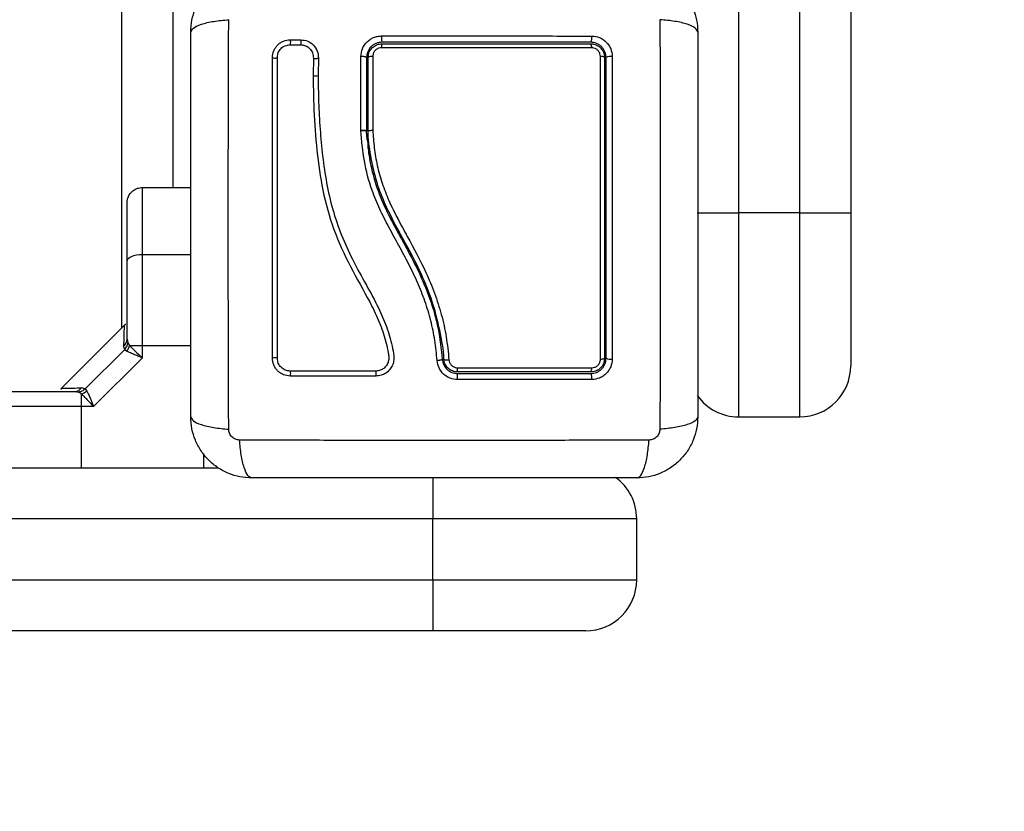
# Model space of a CAD drawing. Units: millimetres. Extents: x -1.2 to 13.3, y 4 to 18.6.
# Drawn here: x 8.7 to 8.9, y 8 to 8.2 of the extents above; entities that cross this region are included whole.
import ezdxf

# ---------------------------------------------------------------- set-up
doc = ezdxf.new("R2010")
doc.units = ezdxf.units.MM
doc.header["$PDSIZE"] = -1
doc.layers.add('DIASTASEIS', color=253, linetype='Continuous', lineweight=5)
doc.styles.get("Standard").update_dxf_attribs({"font": 'ARIALN.TTF'})
doc.dimstyles.new('STANDARD_ACAD', dxfattribs={"dimtxt": 0.18, "dimasz": 0.18, "dimexe": 0.18, "dimexo": 0.0625, "dimgap": 0.09, "dimtad": 0, "dimtih": 1, "dimtoh": 1, "dimdec": 4, "dimzin": 0, "dimdsep": 46, "dimtxsty": 'Standard', "dimcen": 0.09, "dimadec": 0, "dimazin": 0, "dimtfac": 1, "dimtdec": 4, "dimtofl": 0, "dimtmove": 0, "dimatfit": 3, "dimfxl": 1, "dimtolj": 1, "dimtzin": 0, "dimarcsym": 0})

# ---------------------------------------------------------------- blocks, each defined once
blk = doc.blocks.new('_Oblique')
at = {"color": 0, "linetype": 'ByBlock', "lineweight": -2}
blk.add_line((-0.5, -0.5), (0.5, 0.5), dxfattribs=at)
blk = doc.blocks.new('*D39')
at = {"layer": 'Defpoints', "color": 0}
for p in [(8.939446844946204, 8.817119342990836), (4.803934999595937, 8.177440987684449), (8.939446844946202, 5.44427263676981)]:
    blk.add_point(p, dxfattribs=at)
at = {"layer": 'DIASTASEIS', "color": 0, "lineweight": -2}
for p, q in [((8.939446844946204, 8.754619342990836), (8.939446844946202, 5.26427263676981)), ((4.803934999595937, 8.114940987684449), (4.803934999595936, 5.264272636769813)), ((4.803934999595936, 5.444272636769813), (6.587263909992761, 5.444272636769812)), ((8.939446844946202, 5.44427263676981), (7.156117934549378, 5.444272636769811))]:
    blk.add_line(p, q, dxfattribs=at)
at = {"layer": 'DIASTASEIS', "color": 0, "linetype": 'ByBlock', "lineweight": -2, "xscale": 0.18, "yscale": 0.18, "zscale": 0.18}
for p, rotation in [((4.803934999595936, 5.444272636769813), 180), ((8.939446844946202, 5.44427263676981), 359.9999999999999)]:
    blk.add_blockref('_Oblique', p, dxfattribs=dict(at, rotation=rotation))
at = {"layer": 'DIASTASEIS', "color": 0, "insert": (6.871690922271069, 5.444272636769812), "char_height": 0.18, "attachment_point": 5}
blk.add_mtext('\\A1;\\A1;4.10', dxfattribs=at)
blk = doc.blocks.new('*D41')
at = {"layer": 'Defpoints', "color": 0}
for p in [(10.40543864146623, 8.811535534992558), (2.805428391062222, 8.471440996759258), (2.805428391062222, 4.210726558505813)]:
    blk.add_point(p, dxfattribs=at)
at = {"layer": 'DIASTASEIS', "color": 0, "lineweight": -2}
for p, q in [((10.40543864146623, 8.749035534992558), (10.40543864146623, 4.030726558505814)), ((2.805428391062222, 8.408940996759258), (2.805428391062222, 4.030726558505814)), ((2.805428391062222, 4.210726558505813), (6.324567213399289, 4.210726558505813)), ((10.40543864146623, 4.210726558505813), (6.886299819129165, 4.210726558505813))]:
    blk.add_line(p, q, dxfattribs=at)
at = {"layer": 'DIASTASEIS', "color": 0, "linetype": 'ByBlock', "lineweight": -2, "xscale": 0.18, "yscale": 0.18, "zscale": 0.18, "rotation": 180}
blk.add_blockref('_Oblique', (2.805428391062222, 4.210726558505813), dxfattribs=at)
at = {"layer": 'DIASTASEIS', "color": 0, "linetype": 'ByBlock', "lineweight": -2, "xscale": 0.18, "yscale": 0.18, "zscale": 0.18}
blk.add_blockref('_Oblique', (10.40543864146623, 4.210726558505813), dxfattribs=at)
at = {"layer": 'DIASTASEIS', "color": 0, "insert": (6.605433516264227, 4.210726558505813), "char_height": 0.18, "attachment_point": 5}
blk.add_mtext('\\A1;\\A1;7.60', dxfattribs=at)
blk = doc.blocks.new('KATOPSH_S220')
at = {"color": 7, "linetype": 'Continuous', "lineweight": 25}
for p, q in [((41.38539698175748, 9.232334274397076), (41.47763956911524, 9.232334274397076)), ((41.47763956911524, 9.222334283933819), (41.47763956911524, 9.232334274397076)), ((41.47763956911524, 9.232334274397076), (41.50763957030733, 9.232334274397076)), ((41.47763956911524, 9.222334283933819), (40.28763958640059, 9.222334283933819)), ((41.47763956911524, 9.222334283933819), (41.47763956911524, 9.210334200010479)), ((41.51763956822117, 9.210334200010479), (41.51763956822117, 9.222334283933819)), ((40.28763958640059, 9.210334200010479), (41.47763956911524, 9.210334200010479)), ((41.54963957346638, 9.190334219083965), (41.53763957895001, 9.190334219083965)), ((41.5596395788308, 9.180334228620708), (41.5596395788308, 9.150334257230938)), ((41.54963957346638, 9.150334257230938), (41.53763957895001, 9.150334257230938)), ((41.54963957346638, 9.150334257230938), (41.5596395788308, 9.150334257230938)), ((41.5596395788308, 9.150334257230938), (41.5596395788308, 9.040475029096783)), ((41.46154170497914, 9.137634176359356), (41.44713957575743, 9.137634176359356)), ((41.46154208123346, 9.137634176359356), (41.46154170497914, 9.137634176359356)), ((41.4614319560643, 9.136229890928448), (41.4469323057275, 9.136231321439922)), ((41.44713957575743, 9.137334245786846), (41.46154978699644, 9.137334245786846)), ((41.46145765311678, 9.136229890928448), (41.4614319560643, 9.136229890928448)), ((41.46148355133494, 9.136231083021343), (41.46145765311678, 9.136229890928448)), ((41.46154941260477, 9.137334245786846), (41.46154978699644, 9.137334245786846)), ((41.44726603027095, 9.127869743452251), (41.44711552388628, 9.127863067732036)), ((41.44722353681584, 9.127881902799786), (41.45061910166999, 9.127828020200909)), ((41.4455602761883, 9.126304048643291), (41.44577150946145, 9.126481670484722)), ((41.44722818085586, 9.126894849882305), (41.4506456294622, 9.126840728864849)), ((41.44365212405694, 9.12235559855479), (41.44365218273026, 9.12440957461375)), ((41.4446273536015, 9.12231316004771), (41.44462729632517, 9.12436975871104)), ((41.52763957358559, 8.637216705427349), (41.52763957358559, 9.108208316908062)), ((41.52488794006069, 9.105334180936993), (41.52763957358559, 9.105334180936993)), ((41.47263957574626, 9.093334335432232), (41.47263957574626, 9.102834123716534)), ((40.29263958163222, 9.099334138975323), (41.47263957574626, 9.099334138975323)), ((41.50362515650352, 9.093334335432232), (41.48578493870457, 9.093334335432232)), ((41.50606611944397, 9.093334335432232), (41.50362515650352, 9.093334335432232)), ((41.50362515650352, 9.090834516630352), (41.50362515650352, 9.093334335432232)), ((41.51563957906922, 9.083760875806988), (41.50606611944397, 9.093334335432232)), ((41.49964991412719, 9.08982386027354), (41.51212923802098, 9.077344555006206)), ((41.50241202689369, 9.090334314451397), (41.50314405388792, 9.090481657133282)), ((41.50314405388792, 9.090481657133282), (41.50362515650352, 9.090834516630352)), ((41.50441719792445, 9.089860815153301), (41.50372068039735, 9.089642900572002)), ((41.50441719792445, 9.089860815153301), (41.50472632251342, 9.090269464597881)), ((41.51216607369145, 9.082111972913921), (41.50441719792445, 9.089860815153301)), ((41.51563957906922, 9.083760875806988), (41.51563957906922, 9.081319707975567)), ((41.51216607369145, 9.082111972913921), (41.51194822616537, 9.081415313825786)), ((41.51216607369145, 9.082111972913921), (41.51257470823487, 9.082420963392437)), ((41.51263957298954, 9.080106634245098), (41.51278710938652, 9.080838817701519)), ((41.51313995398243, 9.081319707975567), (41.51278710938652, 9.080838817701519)), ((41.51313995398243, 9.081319707975567), (41.51563957906922, 9.081319707975567)), ((41.51563957906922, 9.081319707975567), (41.52763957358559, 9.081319707975567)), ((41.51205378599127, 9.077420133695782), (41.51227746732195, 9.077380317793072))]:
    blk.add_line(p, q, dxfattribs=at)
at = {"color": 8, "linetype": 'Continuous', "lineweight": 25}
for p, q in [((41.51763956822117, 9.222334283933819), (41.47763956911524, 9.222334283933819)), ((41.47763956911524, 9.210334200010479), (41.51763956822117, 9.210334200010479)), ((41.47763956911524, 9.202202695951641), (41.47763956911524, 9.210334200010479)), ((41.53763957895001, 9.190334219083965), (41.53763957895001, 9.150334257230938)), ((41.54963957346638, 9.150334257230938), (41.54963957346638, 9.190334219083965)), ((41.52950796313246, 9.150334257230938), (41.53763957895001, 9.150334257230938)), ((41.53763957895001, 9.150334257230938), (41.53763957895001, 8.642769235716045)), ((41.54963957346638, 8.651449817762554), (41.54963957346638, 9.150334257230938)), ((41.48578493870457, 9.093334335432232), (41.48578493870457, 9.102834123716534)), ((41.50362515650352, 9.093334335432232), (41.50362515650352, 9.102834123716534)), ((41.50013957745989, 9.089334148512066), (40.26513954825361, 9.089334148512066))]:
    blk.add_line(p, q, dxfattribs=at)
at = {"color": 7, "linetype": 'Continuous', "lineweight": 25, "flags": 128}
for points in [[(41.44716103715484, 9.118845123396099), (41.4471981424432, 9.11892189417857), (41.44722634801303, 9.119061369047344), (41.44724136791785, 9.119242328748882), (41.4472409199517, 9.119437116728008), (41.44722507210111, 9.119616407499493), (41.4471962323006, 9.119752782926739), (41.44715878335421, 9.119825500593365), (41.44711841564288, 9.119823593244732)], [(41.48705924130638, 9.090334314451397), (41.48681063778361, 9.09039177332896), (41.48657158590515, 9.090562481031597), (41.48635127596219, 9.090839761839092), (41.48615817553957, 9.091212886915386), (41.48599969796498, 9.091667551145733), (41.48588194153865, 9.092186111555279), (41.4858094250377, 9.092749017820537), (41.48578493870457, 9.093334335432232)]]:
    blk.add_lwpolyline(points, dxfattribs=at)
at = {"color": 7, "linetype": 'Continuous', "lineweight": 25}
for centre, radius, start, end in [((41.50763956982712, 9.222334238268772), 0.01000000000000045, 0, 90), ((41.50763956982712, 9.2103342382686), 0.01, 305.5940198555236, 0), ((41.53763957586136, 9.180334291806943), 0.01000000000000166, 90, 144.2000302184294), ((41.54963957586017, 9.180334291806943), 0.01, 0, 90), ((41.44860319968586, 9.185201417561288), 0.001701264527464564, 168.582616495134, 210.6479948272919), ((41.44799989783144, 9.183386172613595), 0.001077104405474321, 143.0095692179829, 188.6413630474469), ((41.50429561295834, 9.185200212528102), 0.002037206982607381, 334.8424251244417, 9.597287184893931), ((41.50506095921457, 9.183392717095543), 0.001254978660842274, 352.3553661255693, 30.74296356188868), ((41.44326194958569, 9.179617105732845), 0.001928338651815739, 62.9273187468641, 100.4911400137409), ((41.44506763984111, 9.180393804180298), 0.001130807785881013, 82.02856022931488, 123.7390864326607), ((41.50818630004517, 9.180326047618323), 0.001201270952329328, 57.05590789420204, 98.17361014176291), ((41.50999804393734, 9.179687058796375), 0.001857391025321561, 79.72089108834034, 117.5286203030577), ((41.50819783502823, 9.143814053412811), 0.01138392568639828, 86.76837881090795, 90.90286631062158), ((41.50999728390536, 9.136517511293945), 0.01868206466042984, 88.97143849560035, 92.63142617821904), ((41.50487144661031, 9.1531292867014), 0.001609151011611959, 336.5098236141204, 12.97858252382128), ((41.44326376903712, 9.144440052679087), 0.004198156204298516, 265.1353334546479, 282.0413180073168), ((41.44505496165596, 9.142560117889829), 0.002309353365532537, 254.5453605032189, 274.1366432910258), ((41.44815227693118, 9.138344210980208), 0.001236815603375736, 170.6153106557962, 215.0354285551836), ((41.50917390243205, 9.137069125124967), 0.002176848768306546, 77.8843926128105, 103.978141546452), ((41.50917233785742, 9.121405134056644), 0.001051929969609746, 64.14717660693292, 119.9080827369369), ((41.50718738635635, 9.119297323805071), 0.001157187180651101, 152.9490058565634, 202.9899384928286), ((41.50237981181283, 9.088689175438034), 0.001645454400685925, 35.42325814572532, 88.87817856015963), ((41.50307114093096, 9.088399363355151), 0.002497379572321249, 48.48873217632452, 77.18294522416856), ((41.51099479859852, 9.080074687378996), 0.001645084614666061, 1.112730401533992, 54.58029934984077), ((41.5107049491636, 9.080765574044321), 0.00249726107331755, 12.8204583458067, 41.52004054013301)]:
    blk.add_arc(centre, radius, start, end, dxfattribs=at)
at = {"color": 8, "linetype": 'Continuous', "lineweight": 25}
for centre, radius, start, end in [((41.44605652848634, 9.127428594917077), 0.001287498749519177, 335.5084112130105, 20.03779726386407), ((41.44931648921204, 9.127345545652801), 0.001421778390731537, 339.2028717134907, 19.35768076501088), ((41.44413241901213, 9.12310509654661), 0.001390068313665822, 68.78874431683289, 110.2109010874404), ((41.44414170856192, 9.121046441621033), 0.001397707002774829, 69.86159776181194, 110.5042537937964)]:
    blk.add_arc(centre, radius, start, end, dxfattribs=at)
at = {"color": 7, "linetype": 'Continuous', "lineweight": 25}
for points, knots in [([(41.43013957623054, 9.190334219083965), (41.43018516603854, 9.19112872821482), (41.4302745029164, 9.19268563247509), (41.4309854145032, 9.194949100793096), (41.43208632554536, 9.197032056245902), (41.43359965053617, 9.198873911754603), (41.43544163189665, 9.200387375076147), (41.4375244150034, 9.201488160550511), (41.43978795172382, 9.202199441096113), (41.44134486716223, 9.202288727724621), (41.44213957586919, 9.202334303007305)], [0, 0, 0, 0, 0.1265023907092662, 0.2478915639404419, 0.3747683570805531, 0.5000009138421452, 0.6252029895601542, 0.7521093128412212, 0.8734671889419207, 1, 1, 1, 1]), ([(41.44213957586919, 9.202334303007305), (41.44187211377005, 9.202235456953971), (41.44132214078502, 9.202032203260373), (41.4405800375863, 9.200393529132484), (41.4399919233839, 9.197959439295786), (41.43980178236245, 9.195896460022354), (41.43970931918022, 9.194893259153545)], [0, 0, 0, 0, 0.2431539484002427, 0.4999889876560704, 0.7568509347600038, 1, 1, 1, 1]), ([(41.44213957586919, 9.202334303007305), (41.44627724634131, 9.202334303007305), (41.4545370760062, 9.202334303007305), (41.4671783007326, 9.202334303007305), (41.47987768947507, 9.202334303007305), (41.49258553202537, 9.202334303007305), (41.50522699157239, 9.202334303007305), (41.51349847114773, 9.202334303007305), (41.51763957567175, 9.202334303007305)], [0, 0, 0, 0, 0.1670015092521732, 0.3333769640072435, 0.4999996854962235, 0.6661554822802223, 0.8328612156028192, 1, 1, 1, 1]), ([(41.51763957567175, 9.202334303007305), (41.51790706399345, 9.202235562303017), (41.51845712034276, 9.202032514368497), (41.51919911380185, 9.200393579437318), (41.5197873662911, 9.197959563680783), (41.51997745177152, 9.195896555517024), (41.52006989545782, 9.194893259153545)], [0, 0, 0, 0, 0.2431462599417075, 0.49999993537882, 0.7568365189082122, 1, 1, 1, 1]), ([(41.51763957567175, 9.202334303007305), (41.51843409470905, 9.202288688014036), (41.51999098061071, 9.202199303950678), (41.52225443751388, 9.201488367669512), (41.52433728816334, 9.200387357502663), (41.52617927334006, 9.19887420916642), (41.52769269678913, 9.197032203302328), (41.52879361508906, 9.194949433682709), (41.52950459571377, 9.192685793171208), (41.5295939630015, 9.191128889917067), (41.5296395776387, 9.190334219083965)], [0, 0, 0, 0, 0.1265045929864241, 0.2478898643631649, 0.3747676971888, 0.4999985730775811, 0.6252005001393119, 0.7521080803996528, 0.8734715996122971, 1, 1, 1, 1]), ([(41.43970932034438, 9.194893259153545), (41.44409502765859, 9.194909523511328), (41.45287838886009, 9.194942096530426), (41.46633281428524, 9.194969962897844), (41.47988957677092, 9.194981152446857), (41.49344633776138, 9.194969962901709), (41.50690076104377, 9.19494209652133), (41.51568412092467, 9.194909523510418), (41.5200698284026, 9.194893259153545)], [0, 0, 0, 0, 0.166289275164434, 0.3330315188013055, 0.5000000370783921, 0.6669685324450826, 0.833710719232, 1, 1, 1, 1]), ([(41.52006989545782, 9.194893259153545), (41.52034454316538, 9.194862682553534), (41.5207574505622, 9.19481671346692), (41.52125280831763, 9.194544380048669), (41.52158204248929, 9.194276692592197), (41.52184963014963, 9.19394744315035), (41.52212199166399, 9.193452130927412), (41.52216805053843, 9.19303929115857), (41.52219869024714, 9.192764658079327)], [0, 0, 0, 0, 0.249130229977442, 0.37454422868051, 0.5000042072438752, 0.6255054232672023, 0.7508752631244544, 0.9999999999999999, 0.9999999999999999, 0.9999999999999999, 0.9999999999999999]), ([(41.5296395776387, 9.190334219083965), (41.52954080497159, 9.190601643781505), (41.52933769733511, 9.191151553004133), (41.52769875747629, 9.191893946684544), (41.52526484862403, 9.192481854968023), (41.52320185639121, 9.192671967326746), (41.52219861574133, 9.192764419660747)], [0, 0, 0, 0, 0.2431513453474079, 0.4999955821778106, 0.7568460266258438, 1, 1, 1, 1]), ([(41.52219863809307, 9.192764419660747), (41.52221481350728, 9.188378732136684), (41.52224720850074, 9.179595384561239), (41.52227560663243, 9.166140974911727), (41.52228618650418, 9.15258421336192), (41.52227560663243, 9.139027451812112), (41.52224720850074, 9.125573042162827), (41.52221481350728, 9.116789694587155), (41.52219863809307, 9.112404007063091)], [0, 0, 0, 0, 0.1662887493841953, 0.3330314519009158, 0.5, 0.6669685480990842, 0.8337112506158048, 1, 1, 1, 1]), ([(41.5296395776387, 9.190334219083965), (41.5296395776387, 9.186196594180942), (41.5296395776387, 9.177936797066408), (41.5296395776387, 9.165295566208428), (41.5296395776387, 9.152596107266604), (41.5296395776387, 9.139888237679756), (41.5296395776387, 9.127246778756884), (41.5296395776387, 9.118975319791602), (41.5296395776387, 9.114834207639873)], [0, 0, 0, 0, 0.1669997426092452, 0.3333757951598171, 0.4999996799460047, 0.6661564206800515, 0.8328609609366928, 0.9999999999999999, 0.9999999999999999, 0.9999999999999999, 0.9999999999999999]), ([(41.44291083098517, 9.181513208494366), (41.44296811848119, 9.182037999087683), (41.4430541908697, 9.18282647790032), (41.44356970330421, 9.183762721565458), (41.44407457946011, 9.184381987529818), (41.44469446157029, 9.184884824066089), (41.44562914797655, 9.185396432887941), (41.44641353280178, 9.185481543374394), (41.44693560121243, 9.185538190946758)], [0, 0, 0, 0, 0.2493780328155958, 0.3746814399669287, 0.4999789657116478, 0.6252980625086081, 0.7506070519658168, 1, 1, 1, 1]), ([(41.44713957575743, 9.184334177122295), (41.44675119603573, 9.184292542948228), (41.44616699978371, 9.184229917308798), (41.4454675367416, 9.183846786494755), (41.44500696058469, 9.183471886540687), (41.44462834475428, 9.183011788535381), (41.44435168149369, 9.182489824104536), (41.44417297748817, 9.18192132749526), (41.44415088353719, 9.181532935380787), (41.44413957584777, 9.18133415614146)], [0, 0, 0, 0, 0.2505000885621255, 0.3767993147724695, 0.5000172155610022, 0.623797478088205, 0.7491383883142333, 0.8716089270421996, 1, 1, 1, 1]), ([(41.44443957580381, 9.18133415614146), (41.44445605553858, 9.181558803554239), (41.44449375533816, 9.18207271722143), (41.44483626475278, 9.18283036089791), (41.44544065371895, 9.183494191010581), (41.44624241714348, 9.18394781560049), (41.44684129243262, 9.184005510370511), (41.44713957575743, 9.184034246549786)], [0, 0, 0, 0, 0.1597112836595544, 0.3653628168369653, 0.5745144132068503, 0.788077323011449, 1, 1, 1, 1]), ([(41.44693560121243, 9.185538190946758), (41.45084781703201, 9.185539147306358), (41.45867307451783, 9.185541060227465), (41.47058324782131, 9.185542450515626), (41.48253415587544, 9.185542602247537), (41.49448299279913, 9.18554203540701), (41.50236403305473, 9.185540585023304), (41.50630430705507, 9.185539859876812)], [0, 0, 0, 0, 0.1999670313419836, 0.399976274444722, 0.5999926298231413, 0.8000088074076803, 1, 1, 1, 1]), ([(41.50613957471808, 9.184334177122295), (41.50222269692688, 9.184334177122295), (41.49438733054205, 9.184334177122295), (41.48251906749658, 9.184334177122295), (41.47064914169107, 9.184334177122295), (41.45881606307751, 9.184334177122295), (41.4510330519953, 9.184334177122295), (41.44713957575743, 9.184334177122295)], [0, 0, 0, 0, 0.2000463764547688, 0.4001750213717677, 0.5996965404525464, 0.7997469112755244, 1, 1, 1, 1]), ([(41.44713957575743, 9.184034246549786), (41.45189602204857, 9.184034246549786), (41.46144940113311, 9.184034246549786), (41.47366932084344, 9.184034246549786), (41.48356088927187, 9.184034246549786), (41.49109883628273, 9.184034246549786), (41.49863750091765, 9.184034246549786), (41.50363887360447, 9.184034246549786), (41.50613957471808, 9.184034246549786)], [0, 0, 0, 0, 0.2443723591534363, 0.4908247967012219, 0.6175123575898439, 0.7442002385763582, 0.8720993638873636, 1, 1, 1, 1]), ([(41.50913957334717, 9.18133415614146), (41.50909744426474, 9.181723752753427), (41.50903407423914, 9.18230977903248), (41.50865088100556, 9.183008366106591), (41.50827612474325, 9.183467826786668), (41.50781654711329, 9.183845597433887), (41.50729564000733, 9.18412198401937), (41.50672758142912, 9.184300734986422), (41.50633861990002, 9.184322856679941), (41.50613957471808, 9.184334177122295)], [0, 0, 0, 0, 0.2501550298238385, 0.3762800210674132, 0.4997343950103837, 0.6236030442881751, 0.7491385546615742, 0.8716254479226921, 1, 1, 1, 1]), ([(41.50613957471808, 9.184034246549786), (41.5063605467368, 9.184018308903646), (41.50687323947579, 9.183981330848368), (41.50763138696504, 9.183640930503984), (41.50829797432027, 9.183035315549873), (41.50875279715922, 9.182232857195672), (41.50881070638945, 9.18163313431863), (41.50883957571943, 9.18133415614146)], [0, 0, 0, 0, 0.1570683460677524, 0.3644253287640753, 0.5743988525684228, 0.7878262442147653, 1, 1, 1, 1]), ([(41.50630430705507, 9.185539859876812), (41.50682929527113, 9.185482404648369), (41.50761807899482, 9.18539607937872), (41.50855303616856, 9.184881517713379), (41.5091716109456, 9.18437769613), (41.50967407222572, 9.183758700390158), (41.51018685019892, 9.182824804644255), (41.51027248270123, 9.182038221261095), (41.51032948322256, 9.18151463900584)], [0, 0, 0, 0, 0.2493715189579217, 0.3746754499055562, 0.4999857188527685, 0.6252965199876658, 0.7505819505441642, 1, 1, 1, 1]), ([(41.44693502053281, 9.183224338636577), (41.44674635177591, 9.183206235801194), (41.44636879254915, 9.183170008856663), (41.44585939443652, 9.182882681114037), (41.44547547867853, 9.182461005115087), (41.44525862754756, 9.181980058702024), (41.4452348725755, 9.18165581606739), (41.44522445966152, 9.181513685331524)], [0, 0, 0, 0, 0.2130079276545686, 0.4262661774082177, 0.6345445120440973, 0.8398037399379211, 1, 1, 1, 1]), ([(41.50630478389223, 9.183225769148052), (41.50296380620796, 9.18322636519973), (41.49627846536544, 9.183227557907216), (41.48615530900872, 9.183228630686685), (41.47824685912212, 9.183228348955922), (41.46915140964859, 9.183228466115438), (41.45939405178081, 9.183227303783255), (41.45091415355648, 9.183225285637477), (41.44693502053281, 9.183224338636577)], [0, 0, 0, 0, 0.169662146193299, 0.339496214087195, 0.5091464332635627, 0.5666015919092664, 0.796630823408577, 1, 1, 1, 1]), ([(41.50801551170309, 9.181515115842998), (41.50799728914728, 9.18170429551445), (41.50796082513273, 9.182082851164509), (41.50767277834541, 9.18259255714814), (41.50724938190262, 9.18297691573251), (41.50676836591094, 9.183192267872741), (41.50644464941081, 9.183215661609196), (41.50630478389223, 9.183225769148052)], [0, 0, 0, 0, 0.2129779850332653, 0.4261769722570663, 0.6354081543152, 0.8424738072606182, 1, 1, 1, 1]), ([(41.44290775500133, 9.140257019148052), (41.44290740668669, 9.144855469354738), (41.44290671006468, 9.154052280965956), (41.44290780224048, 9.167875577479649), (41.44290982144969, 9.176967541082362), (41.44291083098517, 9.181513208494366)], [0, 0, 0, 0, 0.3333529929163701, 0.6666995483286242, 1, 1, 1, 1]), ([(41.44413957584777, 9.18133415614146), (41.44413957584777, 9.176813159421258), (41.44413957584777, 9.167777725184337), (41.44413957584777, 9.15404028321585), (41.44413957584777, 9.144904196440834), (41.44413957584777, 9.140334266767681)], [0, 0, 0, 0, 0.3335642330150095, 0.6666445205835533, 1, 1, 1, 1]), ([(41.44443957580381, 9.140334266767681), (41.44443957580381, 9.143729990641518), (41.44443957580381, 9.150521452504776), (41.44443957580381, 9.160790841397997), (41.44443957580381, 9.171089270165098), (41.44443957580381, 9.177919195038598), (41.44443957580381, 9.18133415614146)], [0, 0, 0, 0, 0.2477832180046005, 0.4955674660291989, 0.7477838315340182, 1, 1, 1, 1]), ([(41.44522445966152, 9.181513685331524), (41.44522430459995, 9.180857908364928), (41.44522352909564, 9.177578197223951), (41.44522238560614, 9.171698907503682), (41.44522135141972, 9.163854488827369), (41.44522085278015, 9.156016102806674), (41.44522085873189, 9.148139824211952), (41.44522131800852, 9.142884469294572), (41.44522154764866, 9.140256780729473)], [0, 0, 0, 0, 0.04827005040939509, 0.2414110744000297, 0.4300878424166544, 0.6187648962455352, 0.8093816424470328, 1, 1, 1, 1]), ([(41.50801845468243, 9.155196565733135), (41.50801843915553, 9.155863070783411), (41.50801836151379, 9.159196605951351), (41.50801796546523, 9.165266437318891), (41.50801701754983, 9.173388381830122), (41.50801601410069, 9.178803776582967), (41.50801551170309, 9.181515115842998)], [0, 0, 0, 0, 0.0755160665100964, 0.3776947576543902, 0.6884288750311515, 1, 1, 1, 1]), ([(41.50883957571943, 9.18133415614146), (41.50883957571943, 9.177018465981504), (41.50883957571943, 9.168356646965535), (41.50883957571943, 9.159582411191181), (41.50883957571943, 9.155179876432598)], [0, 0, 0, 0, 0.4982429385726054, 1, 1, 1, 1]), ([(41.50913957334717, 9.155179876432598), (41.50913957334717, 9.159566990049584), (41.50913957334717, 9.168341189716315), (41.50913957334717, 9.177003176404682), (41.50913957334717, 9.18133415614146)], [0, 0, 0, 0, 0.5000015709119924, 1, 1, 1, 1]), ([(41.51032948322256, 9.18151463900584), (41.51033000859036, 9.177137768912175), (41.51033105485124, 9.16842136609192), (41.51033211464176, 9.159592225757237), (41.51033264226874, 9.155196565733135)], [0, 0, 0, 0, 0.5021417875962194, 1, 1, 1, 1]), ([(41.50883957571943, 9.155179876432598), (41.50883495287792, 9.155063360568633), (41.50881828827198, 9.154643339247045), (41.50859228768252, 9.15393307270277), (41.50803711119454, 9.153188755641835), (41.50725938214248, 9.152650155847127), (41.50665109122212, 9.15254194466091), (41.50634724475105, 9.152487892255962)], [0, 0, 0, 0, 0.08679451411761224, 0.3128805409145077, 0.541506663866562, 0.7709786916210144, 1, 1, 1, 1]), ([(41.50637031919916, 9.152188915357769), (41.50673734237728, 9.152257329642211), (41.50747044558386, 9.152393982404405), (41.50837772655734, 9.153088765020115), (41.50901478948083, 9.154048223567983), (41.50909802926628, 9.154803117191918), (41.50913957334717, 9.155179876432598)], [0, 0, 0, 0, 0.2512209322991617, 0.5017962926450779, 0.7513519196059163, 1, 1, 1, 1]), ([(41.50643949038943, 9.153490680799663), (41.50663193898447, 9.153524943571469), (41.50701689437494, 9.153593479476498), (41.50750942575917, 9.153934341008366), (41.50786148658892, 9.154405819478356), (41.50800496083332, 9.154856347699692), (41.5080155262259, 9.155122731083324), (41.50801845468243, 9.155196565733135)], [0, 0, 0, 0, 0.2298749219848515, 0.4598193623428249, 0.6882540585215969, 0.9135920110633693, 1, 1, 1, 1]), ([(41.51033264226874, 9.155196565733135), (41.51027716347755, 9.154691220337995), (41.51016620489111, 9.153680520351585), (41.50931295934799, 9.152392879591375), (41.50809524912631, 9.151458863119373), (41.50711009311647, 9.15127481652847), (41.50661749221047, 9.15118278895396)], [0, 0, 0, 0, 0.2499711138136098, 0.4999467764732677, 0.7499617624432482, 1, 1, 1, 1]), ([(41.4613980317082, 9.138544458494366), (41.46255744386883, 9.138626003902786), (41.46487566598819, 9.138789052363776), (41.46836610389448, 9.139380653232806), (41.47182146831994, 9.140337899845676), (41.47530724832552, 9.141702349453894), (41.47876206771627, 9.143419256499314), (41.48340552053935, 9.145971162681448), (41.48820050112056, 9.148566989740615), (41.49335021676609, 9.150722805255995), (41.49757682125357, 9.152078501494756), (41.50195721387001, 9.15303636231782), (41.50494523727696, 9.153339224993246), (41.50643949038943, 9.153490680799663)], [0, 0, 0, 0, 0.07296438464379096, 0.1458908708559446, 0.2214020290720725, 0.2969403087842213, 0.3794576294251867, 0.4620269249433859, 0.6274975295894969, 0.7189478151707697, 0.8103625582480714, 0.905165958123468, 1, 1, 1, 1]), ([(41.50661749221047, 9.15118278895396), (41.50528547100487, 9.15105108504757), (41.50265622122981, 9.15079111736462), (41.49874596126767, 9.14997688161678), (41.49495362113896, 9.1488365901955), (41.49123825916479, 9.147354333720372), (41.4876170981662, 9.145610465749527), (41.4840253622134, 9.143673164629021), (41.4804774888654, 9.141712727182707), (41.47689717701371, 9.139887412872199), (41.47260696741444, 9.138104121979708), (41.46744489951755, 9.13671066825394), (41.46347077139956, 9.136390953132818), (41.46148355133494, 9.136231083021343)], [0, 0, 0, 0, 0.0843763322371395, 0.1665487395828822, 0.2501297734346354, 0.3317864960360663, 0.4158273138558687, 0.5003361887260006, 0.5857650075486738, 0.6681870819410362, 0.7505413337035379, 0.8752608740570712, 1, 1, 1, 1]), ([(41.50634724475105, 9.152487892255962), (41.50634722736515, 9.152487892255962), (41.5044122182336, 9.152487893387601), (41.50065587617439, 9.151733170231623), (41.49503804116841, 9.150339140734772), (41.48897971002236, 9.147924744863289), (41.48265942127557, 9.144448867839387), (41.47661318491021, 9.141135142442621), (41.47109443768215, 9.139097835425432), (41.46635099526986, 9.138097132748484), (41.4631603111776, 9.137634175425077), (41.46154210110046, 9.137634176359356), (41.46154208123346, 9.137634176359356)], [0, 0, 0, 0, 1.090556475744393e-06, 0.1213847803525008, 0.2432648901046802, 0.3646876572901163, 0.5300225187085462, 0.6953222613578054, 0.7966680502207458, 0.8984882925511154, 0.9999987536497419, 0.9999999999999999, 0.9999999999999999, 0.9999999999999999, 0.9999999999999999]), ([(41.46287459894677, 9.13745250140208), (41.46371645443662, 9.137515222500937), (41.46585820280245, 9.137674790042169), (41.46923998695286, 9.138310057009889), (41.47302781574774, 9.139421698067949), (41.47667190343793, 9.140958346146121), (41.48017316784546, 9.14275923311287), (41.48421599816368, 9.14499266382471), (41.48890497271361, 9.147502731266727), (41.49449192193799, 9.149862062298766), (41.50034064614385, 9.151526304138073), (41.50434877103191, 9.151966763927007), (41.50637031919916, 9.152188915357769)], [0, 0, 0, 0, 0.05481258158022346, 0.1394476347166278, 0.2223433276847893, 0.3098440056796837, 0.3945042871870533, 0.476358325225584, 0.6077602210201921, 0.7372125952301278, 0.867459869402925, 1, 1, 1, 1]), ([(41.50637031919916, 9.152188915357769), (41.50639285416412, 9.152176909117983), (41.5064275398837, 9.152158429165624), (41.5064770702412, 9.152033670474097), (41.50651449507143, 9.151903655154442), (41.50654885145934, 9.151741493473295), (41.5065878972274, 9.151505734627321), (41.50660583748333, 9.151309967390475), (41.50661749221047, 9.15118278895396)], [0, 0, 0, 0, 0.2391943239397705, 0.3681668649734038, 0.4999781366765405, 0.6318542474722754, 0.760837400995918, 1, 1, 1, 1]), ([(41.45061910166999, 9.127828020200909), (41.45236678864615, 9.127843024121816), (41.45587724775407, 9.127873161469765), (41.46116131725296, 9.12817666004365), (41.4664676296635, 9.128664360209072), (41.47174421434477, 9.129424807670588), (41.47695300741191, 9.130601486979899), (41.48197072202322, 9.132304882749153), (41.48691708208582, 9.13458813338228), (41.49159350034836, 9.137181259163057), (41.49592218586633, 9.139549957265203), (41.49989270999879, 9.141323726010555), (41.50309820204359, 9.142207688380708), (41.50536618807394, 9.142673745845272), (41.50669370127446, 9.142699488083721), (41.50764378700126, 9.142399338478967), (41.5084746595677, 9.14185848651276), (41.50911836292664, 9.14110346756091), (41.5095481834361, 9.140193904144994), (41.50960325459903, 9.139529625569125), (41.50963079012593, 9.139197486982525)], [0, 0, 0, 0, 0.08310375641279105, 0.1669248223500349, 0.2501542885972306, 0.3341415260380517, 0.4172347538124879, 0.5002413857117058, 0.5818663495223501, 0.6718942033379476, 0.7503848977793194, 0.8128981632705545, 0.8753798693100755, 0.9066427469438613, 0.9222156054075951, 0.9377854870266196, 0.9533280393657884, 0.96886359321482, 0.984431829479047, 1, 1, 1, 1]), ([(41.4506456294622, 9.126840728864849), (41.45325283824798, 9.126878411280117), (41.45846792726309, 9.12695378581519), (41.46633795427272, 9.127610920261972), (41.4741953107515, 9.128795858589214), (41.48186525868016, 9.131064497215888), (41.48904192776547, 9.134535228598892), (41.49473939746542, 9.137864779571814), (41.49947429074757, 9.140075934789806), (41.50255434850271, 9.141094106920931), (41.5047478240632, 9.14149809888589), (41.50595225823065, 9.141726061787935), (41.5068130801011, 9.141645780630355), (41.50756404340075, 9.141298124223098), (41.50816231904184, 9.140733362504747), (41.50856909391598, 9.140003212145515), (41.50862177989268, 9.139455121497562), (41.50864808089693, 9.139181512937725)], [0, 0, 0, 0, 0.1270593565696428, 0.2541514351354715, 0.3815519421511293, 0.509275689406502, 0.6367972238627072, 0.7632466311420245, 0.8257964510812468, 0.8879419815153465, 0.9190064637085488, 0.9340008451591555, 0.9472144422851263, 0.9604476180727242, 0.9736677451718584, 0.9868548563109922, 1, 1, 1, 1]), ([(41.4469323057275, 9.136231321439922), (41.44641235092433, 9.136289621790397), (41.44537258926005, 9.136406205903299), (41.44424939810426, 9.137178852298334), (41.4435732350795, 9.137992129335075), (41.44319554582773, 9.1386970716337), (41.44295325748692, 9.139462469397799), (41.4429229214112, 9.139992188172968), (41.44290775500133, 9.140257019148052)], [0, 0, 0, 0, 0.2494398841347762, 0.4988087950724925, 0.6241206635828241, 0.7493906594844159, 0.8747087717208963, 1, 1, 1, 1]), ([(41.44413957584777, 9.140334266767681), (41.44415094897352, 9.140135682864624), (41.44417353965048, 9.139741231618231), (41.4443542492628, 9.13917208043948), (41.44463461148928, 9.138647116290926), (41.44513989981726, 9.138039628557166), (41.44598124899505, 9.137463123621714), (41.44675250486046, 9.137377312096518), (41.44713957575743, 9.137334245786846)], [0, 0, 0, 0, 0.1255313050005837, 0.2493453845880423, 0.3729082590239125, 0.4988191585131752, 0.7484719067105903, 1, 1, 1, 1]), ([(41.44713957575743, 9.137634176359356), (41.44691083123701, 9.137651330101093), (41.4463870922774, 9.137690605720977), (41.44562515240625, 9.138042310098612), (41.44496912897387, 9.138650753311808), (41.44452482828285, 9.139445192181014), (41.44446798934598, 9.140037949749498), (41.44443957580381, 9.140334266767681)], [0, 0, 0, 0, 0.1630490304047471, 0.373320985528427, 0.5817324857832881, 0.7909098268567553, 1, 1, 1, 1]), ([(41.44522154764866, 9.140256780729473), (41.44523954778936, 9.140069061159451), (41.44527555240359, 9.13969357685913), (41.44555749141011, 9.139189277205091), (41.44597384201199, 9.138803754212617), (41.44645639775638, 9.138581354585071), (41.44678721233151, 9.13855668658401), (41.44693201515486, 9.13854588900584)], [0, 0, 0, 0, 0.208311796944644, 0.4166737077728461, 0.6247906082054933, 0.8357648570915084, 1, 1, 1, 1]), ([(41.44693201515486, 9.13854588900584), (41.44758459708839, 9.138545806948954), (41.45084822389265, 9.138545396573804), (41.45566673352744, 9.138545079103991), (41.45985526643938, 9.138544625551717), (41.4613980317082, 9.138544458494366)], [0, 0, 0, 0, 0.1363481337602792, 0.6818905021762274, 1, 1, 1, 1]), ([(41.46154170497914, 9.137634176359356), (41.4615278240309, 9.137645296739706), (41.46150006262553, 9.137667537107731), (41.46145949098002, 9.137839759189987), (41.46142549088484, 9.1380932252914), (41.46140716448292, 9.138337862056218), (41.46140002580808, 9.13849158134461), (41.46139837958629, 9.138535233865454), (41.4613980317082, 9.138544458494366)], [0, 0, 0, 0, 0.2276369427307189, 0.4552658476764062, 0.6829069397604312, 0.9107539392653804, 0.9811405667078753, 1, 1, 1, 1]), ([(41.46331859953364, 9.137453931913555), (41.46302050849056, 9.137429401424), (41.46242359502151, 9.13738028025817), (41.46182627247629, 9.137336574912055), (41.46152724526485, 9.13731469546336)], [0, 0, 0, 0, 0.4993873621075924, 1, 1, 1, 1]), ([(41.50864808089693, 9.139181512937725), (41.50864803805609, 9.13635484773998), (41.50864795237442, 9.130701540074128), (41.50864787414332, 9.125111822363337), (41.50864783502777, 9.122316974744976)], [0, 0, 0, 0, 0.500002010299497, 1, 1, 1, 1]), ([(41.50963079012593, 9.139197486982525), (41.5096308324247, 9.136384628534174), (41.50963091733877, 9.130737668921242), (41.50963100130332, 9.125154080321167), (41.50963104344567, 9.122351783857525)], [0, 0, 0, 0, 0.498119101484367, 1, 1, 1, 1]), ([(41.44713957575743, 9.137334245786846), (41.44711180236129, 9.137319224516418), (41.44706891778708, 9.137296030347201), (41.44701804726367, 9.137155407421673), (41.44698351481941, 9.137009756514303), (41.44695684904593, 9.13682989911807), (41.44693296993148, 9.136572514569465), (41.44693256681433, 9.136365438282823), (41.4469323057275, 9.136231321439922)], [0, 0, 0, 0, 0.2379279573714846, 0.3673817967707594, 0.499936491004379, 0.6325521196814536, 0.7620154850961927, 1, 1, 1, 1]), ([(41.4614319560643, 9.136229890928448), (41.46143173253961, 9.136327572223749), (41.46143126572144, 9.13653157792713), (41.46144467331044, 9.136831167349541), (41.46147005906835, 9.137101392789631), (41.46150658163617, 9.13729538002643), (41.46153531337416, 9.13732167366878), (41.46154905125161, 9.137334245786846)], [0, 0, 0, 0, 0.1752437129341227, 0.3659934777097548, 0.5636645601514895, 0.7913693132023462, 1, 1, 1, 1]), ([(41.46154941260477, 9.137334245786846), (41.46154164492339, 9.137330091425824), (41.46152563531371, 9.137321529062987), (41.46150336711082, 9.13725751536434), (41.46148349677253, 9.137152420532388), (41.46146747771502, 9.13700568359694), (41.46145680951315, 9.136827085484114), (41.46145015343802, 9.136570044102868), (41.46145470444765, 9.136363629906995), (41.46145765311678, 9.136229890928448)], [0, 0, 0, 0, 0.1168498689389075, 0.2408339050511278, 0.3696428565028004, 0.500633003585862, 0.6330011082526094, 0.7622156910811294, 1, 1, 1, 1]), ([(41.46148355133494, 9.136231083021343), (41.46147837617184, 9.136328849434207), (41.46146758067709, 9.136532792200327), (41.46146644825797, 9.136832167414454), (41.46147926443166, 9.137102006419568), (41.46150752319966, 9.137295526677676), (41.46153611954662, 9.137321724632997), (41.46154978699644, 9.137334245786846)], [0, 0, 0, 0, 0.1756005560610063, 0.3663064035818469, 0.5640745443210254, 0.7916520722692683, 1, 1, 1, 1]), ([(41.44365218273026, 9.12440957461375), (41.44370789069228, 9.124878738593893), (41.44381908942535, 9.125815237403671), (41.44464986385731, 9.12696469445153), (41.44582165344048, 9.127757257174594), (41.44675573962752, 9.127840309558891), (41.44722353681584, 9.127881902799786)], [0, 0, 0, 0, 0.2506168549896066, 0.5002566190212427, 0.7497248628254306, 1, 1, 1, 1]), ([(41.44462291095999, 9.1244124356367), (41.44464296996023, 9.124621506443859), (41.44468302557664, 9.12503899782881), (41.44493137367692, 9.12560792054272), (41.44522522849013, 9.126042777834286), (41.44547291988431, 9.126235928036962), (41.4455602761883, 9.126304048643291)], [0, 0, 0, 0, 0.2829761153032098, 0.565072148863822, 0.8466087608790425, 1, 1, 1, 1]), ([(41.44462729632517, 9.12436975871104), (41.44466781965832, 9.124708678590409), (41.44474913457827, 9.125388761898634), (41.4453549701467, 9.126224920578565), (41.44620871958261, 9.12680316606928), (41.44688894724834, 9.126864341386167), (41.44722818085586, 9.126894849882305)], [0, 0, 0, 0, 0.248954184772761, 0.4995563726895623, 0.7504257715290354, 1, 1, 1, 1]), ([(41.4455649649318, 9.127499717817486), (41.4455096374769, 9.12747614199678), (41.44525566180903, 9.127367919324783), (41.44504031641929, 9.127192639730296), (41.44487188305368, 9.12705554400462)], [0, 0, 0, 0, 0.2178454874929356, 1, 1, 1, 1]), ([(41.44716103715484, 9.118845123396099), (41.4467069069434, 9.118894484128518), (41.44602364610921, 9.11896874973489), (41.44520873658996, 9.119415380499262), (41.44466684575684, 9.119855071490278), (41.44422575565125, 9.120396662036669), (41.44377685554002, 9.12121326540749), (41.44370193029692, 9.121899456155901), (41.44365212405694, 9.12235559855479)], [0, 0, 0, 0, 0.2486764907459799, 0.374145792697385, 0.4997965920382705, 0.6254861732107422, 0.7510435169762055, 1, 1, 1, 1]), ([(41.44711841564288, 9.119823593244732), (41.44679361063038, 9.119858607484943), (41.44630656327365, 9.119911111579299), (41.44572732145764, 9.120228471939967), (41.44534468718132, 9.120538748846897), (41.44503368630478, 9.120920884765141), (41.44471534543493, 9.12150002423867), (41.4446625567108, 9.121987846787064), (41.4446273536015, 9.12231316004771)], [0, 0, 0, 0, 0.2504572844080821, 0.3755624251070703, 0.500339484334848, 0.6250957034701651, 0.749988311117974, 1, 1, 1, 1]), ([(41.50963104344567, 9.122351783857525), (41.50958156739591, 9.121897400580323), (41.50950715102238, 9.121213967740445), (41.50906129175939, 9.120400835887253), (41.50862300048914, 9.119860196999056), (41.50808267042532, 9.119419986184525), (41.50726720977775, 9.118970614709028), (41.50657943049384, 9.118895384244965), (41.50612211055716, 9.118845361814678)], [0, 0, 0, 0, 0.2487226194622626, 0.3741009290375898, 0.499702449475111, 0.6253200088134366, 0.7508668336267147, 1, 1, 1, 1]), ([(41.50864783502777, 9.122316974744976), (41.50861261281545, 9.121991774902867), (41.50855977834374, 9.12150396443461), (41.50824288796878, 9.120924720605203), (41.50793234850801, 9.120542358540874), (41.50755064104317, 9.12023080037146), (41.5069716198924, 9.119912186516771), (41.50648266615838, 9.119859024290676), (41.50615679300984, 9.119823593244732)], [0, 0, 0, 0, 0.2503960695391906, 0.375602346723439, 0.5004708315423237, 0.6253317742888593, 0.750294747468327, 1, 1, 1, 1]), ([(41.50615679300984, 9.119823593244732), (41.50222787789619, 9.119823593244732), (41.49439770016772, 9.119823593244732), (41.48254687109522, 9.119823593244732), (41.47070970729339, 9.119823593244732), (41.4588578410586, 9.119823593244732), (41.45104476484642, 9.119823593244732), (41.44711841564288, 9.119823593244732)], [0, 0, 0, 0, 0.200519327297339, 0.3996273590306984, 0.5984754964586556, 0.7982196292151321, 0.9999999999999999, 0.9999999999999999, 0.9999999999999999, 0.9999999999999999]), ([(41.50612211055716, 9.118845361814678), (41.50219832229061, 9.118845260977409), (41.49437829294413, 9.118845060010685), (41.48254308237676, 9.11884514029633), (41.47072151006807, 9.118845118870908), (41.45888524726627, 9.118845124542972), (41.45108226704917, 9.118845123779678), (41.44716103715484, 9.118845123396099)], [0, 0, 0, 0, 0.200517989050888, 0.399628230088982, 0.5984793135162562, 0.7982238995281139, 1, 1, 1, 1]), ([(41.44213957586919, 9.102834123716534), (41.44134488670909, 9.10287982768294), (41.43978802339927, 9.102969365620524), (41.43752438037711, 9.103680157907306), (41.43544167366429, 9.104781107424955), (41.43359964488275, 9.106294480688106), (41.43208636474822, 9.10813639276715), (41.43098540465883, 9.110219314549099), (41.43027451259343, 9.112482797024299), (41.43018516932, 9.114039699244799), (41.43013957623054, 9.114834207639873)], [0, 0, 0, 0, 0.1265330563159704, 0.2478889650199702, 0.3747937255643685, 0.4999978786297864, 0.6252298695561683, 0.7521077400392274, 0.8734972055436894, 1, 1, 1, 1]), ([(41.5296395776387, 9.114834207639873), (41.52959398545511, 9.114039698715246), (41.52950464395337, 9.112482795366972), (41.5287937400318, 9.110219324674048), (41.52769282639576, 9.108136372593194), (41.52617950447905, 9.106294507496827), (41.52433751358706, 9.104781079446624), (41.52225478500634, 9.103680175135864), (41.51999113977229, 9.102969357980314), (41.51843427357392, 9.102879825377826), (41.51763957567175, 9.102834123716534)], [0, 0, 0, 0, 0.1265027158975182, 0.2478921203457924, 0.3747692150553574, 0.5000020694782698, 0.6252044619087281, 0.7521109994951122, 0.8734657679215354, 1, 1, 1, 1]), ([(41.5296395776387, 9.114834207639873), (41.52954081245491, 9.114566778253206), (41.52933771409528, 9.114016842847136), (41.52769897407063, 9.113274517702834), (41.5252648668212, 9.112686555468358), (41.52320192791751, 9.11249645549104), (41.52219869024714, 9.112404007063091)], [0, 0, 0, 0, 0.2431475317912393, 0.5000027794065462, 0.7568439636813841, 1, 1, 1, 1]), ([(41.52219869024714, 9.112404007063091), (41.5221680634387, 9.112129291239839), (41.52212202817111, 9.111716364851176), (41.52184963240518, 9.111220978962123), (41.52158203332522, 9.110891752518214), (41.52125287171305, 9.11062400138097), (41.52075732477181, 9.110352100637087), (41.5203445105509, 9.110305900885109), (41.52006989545782, 9.110275167570293)], [0, 0, 0, 0, 0.2491807038109305, 0.3745444541544826, 0.5000395742828544, 0.6254934589542664, 0.7508681997675558, 1, 1, 1, 1]), ([(41.44213957586919, 9.102834123716534), (41.44187209247696, 9.10293298111445), (41.44132205891231, 9.103136264342979), (41.44058002198301, 9.104774785961794), (41.43999178363822, 9.107208883540338), (41.43980169735016, 9.109271877985961), (41.43970925328915, 9.110275167570293)], [0, 0, 0, 0, 0.2431504555718607, 0.4999970735059066, 0.7568351531917284, 0.9999999999999999, 0.9999999999999999, 0.9999999999999999, 0.9999999999999999]), ([(41.5200698284026, 9.110275167570293), (41.51568412079371, 9.11025904056622), (41.50690076022886, 9.110226742633117), (41.49344633825615, 9.110198243622094), (41.47988957677092, 9.110187742160619), (41.46633281379411, 9.110198243625959), (41.45287838967499, 9.11022674262425), (41.44409502778592, 9.11025904056531), (41.43970932034438, 9.110275167570293)], [0, 0, 0, 0, 0.1662892728732467, 0.3330314678161435, 0.4999999629216085, 0.6669684809374703, 0.8337107327303197, 1, 1, 1, 1]), ([(41.51763957567175, 9.102834123716534), (41.51790704233656, 9.102932948882867), (41.51845703403899, 9.103136163072335), (41.51919907886997, 9.104775184921195), (41.51978724492085, 9.10720898802036), (41.51997737533395, 9.109271948716682), (41.52006983585318, 9.110275167570293)], [0, 0, 0, 0, 0.2431551810120651, 0.4999999988034066, 0.7568497408425123, 1, 1, 1, 1]), ([(41.51763957567175, 9.102834123716534), (41.51350190566529, 9.102834123716534), (41.50524207649516, 9.102834123716534), (41.49260085281287, 9.102834123716534), (41.47990146284076, 9.102834123716534), (41.46719361874068, 9.102834123716534), (41.45455215801132, 9.102834123716534), (41.44628067929455, 9.102834123716534), (41.44213957586919, 9.102834123716534)], [0, 0, 0, 0, 0.1670014911573632, 0.333376945706307, 0.4999996426063531, 0.6661555123325402, 0.8328612575486585, 1, 1, 1, 1]), ([(41.48578493870457, 9.093334335432232), (41.48442270816315, 9.093334335432232), (41.48165282947241, 9.093334335432232), (41.47843122249117, 9.093334335432232), (41.47603535342216, 9.093334335432232), (41.47437238938085, 9.093334335432232), (41.47296560483676, 9.093334335432232), (41.4727514419211, 9.093334335432232), (41.47263957574626, 9.093334335432232)], [0, 0, 0, 0, 0.2241060847144418, 0.4556840055782059, 0.5765811864983528, 0.7055562183387678, 0.8461997988271996, 1, 1, 1, 1]), ([(41.475639576238, 9.090334314451397), (41.47521445936229, 9.090387145506597), (41.47432975778804, 9.090497091078518), (41.47332343586106, 9.091308634511947), (41.47273784359652, 9.092317948439117), (41.47267146866227, 9.093004466149509), (41.47263957574626, 9.093334335432232)], [0, 0, 0, 0, 0.2702482977989032, 0.5624079169291336, 0.7897385830539545, 1, 1, 1, 1]), ([(41.50362515650352, 9.090834516630352), (41.5037933327477, 9.09098303724521), (41.50415201060616, 9.091299794560868), (41.50496108685195, 9.092128658201759), (41.50562674331752, 9.092854941615983), (41.50606611944397, 9.093334335432232)], [0, 0, 0, 0, 0.2308270348893067, 0.4922963183940844, 1, 1, 1, 1]), ([(41.50606611944397, 9.093334335432232), (41.50594897843268, 9.093035665068996), (41.50571585734735, 9.092441284335322), (41.50536595939786, 9.091582405609174), (41.5050317548413, 9.090822712342046), (41.50482353927885, 9.090445559113036), (41.50472632251342, 9.090269464597881)], [0, 0, 0, 0, 0.2543188632599978, 0.5061172820863731, 0.7694039687667757, 1, 1, 1, 1]), ([(41.48705924130638, 9.090334314451397), (41.48640332332081, 9.090334314451397), (41.48512796539956, 9.090334314451397), (41.48325447765103, 9.090334314451397), (41.48148822624364, 9.090334314451397), (41.47996026555131, 9.090334314451397), (41.47873236938551, 9.090334314451397), (41.47776741725113, 9.090334314451397), (41.47677714512986, 9.090334314451397), (41.47586027691443, 9.090334314451397), (41.47571036957754, 9.090334314451397), (41.475639576238, 9.090334314451397)], [0, 0, 0, 0, 0.128642626960448, 0.2501309566436534, 0.3799776272811707, 0.5000252989252223, 0.5897426113668314, 0.6728056972747801, 0.749953519168001, 0.8819162121002971, 1, 1, 1, 1]), ([(41.50241202689369, 9.090334314451397), (41.50108962992101, 9.090334314451397), (41.49844351518925, 9.090334314451397), (41.49453514848585, 9.090334314451397), (41.4907064840628, 9.090334314451397), (41.48827507653925, 9.090334314451397), (41.48705924130638, 9.090334314451397)], [0, 0, 0, 0, 0.2498766606030529, 0.5000028949628882, 0.749974411595576, 1, 1, 1, 1]), ([(41.49955119393428, 9.090090412244976), (41.49952769279128, 9.090081194887702), (41.49940553779027, 9.090033284603791), (41.4995824699073, 9.089875748262997), (41.4997253624316, 9.089748520002544)], [0, 0, 0, 0, 0.1923878659320363, 0.9999999999999999, 0.9999999999999999, 0.9999999999999999, 0.9999999999999999]), ([(41.50441719792445, 9.089860815153301), (41.50420279564435, 9.09003831790686), (41.50381990620747, 9.090355310476284), (41.50335057777204, 9.090443048695064), (41.50314405388792, 9.090481657133282)], [0, 0, 0, 0, 0.5599587199442828, 1, 1, 1, 1]), ([(41.51257470823487, 9.082420963392437), (41.51275096742404, 9.082518241330249), (41.51312851573323, 9.082726611295342), (41.513888150752, 9.083060556187988), (41.51474671175322, 9.08341057163669), (41.51534058014306, 9.08364356770538), (41.51563957906922, 9.083760875806988)], [0, 0, 0, 0, 0.2307662294182614, 0.4943027403058968, 0.7453931910386745, 1, 1, 1, 1]), ([(41.51313995398243, 9.081319707975567), (41.51328852372546, 9.081488084620545), (41.51360539724203, 9.081847202816775), (41.51443476044017, 9.082656075171812), (41.5151606835426, 9.083321735785361), (41.51563957906922, 9.083760875806988)], [0, 0, 0, 0, 0.2310023429724762, 0.4926879540435367, 1, 1, 1, 1]), ([(41.51216607369145, 9.082111972913921), (41.51234365552602, 9.081897536696474), (41.51266073064119, 9.081514657511192), (41.51274849745835, 9.08104530398667), (41.51278710938652, 9.080838817701519)], [0, 0, 0, 0, 0.5600623530111759, 1, 1, 1, 1]), ([(41.51263957298954, 9.064753908262432), (41.51263957298954, 9.065968927514845), (41.51263957298954, 9.06840022136383), (41.51263957298954, 9.072228219508347), (41.51263957298954, 9.076137369795774), (41.51263957298954, 9.078783458560778), (41.51263957298954, 9.080106634245098)], [0, 0, 0, 0, 0.2498700244234553, 0.4999982117483462, 0.749974295211011, 1, 1, 1, 1]), ([(41.51563957906922, 9.081319707975567), (41.51563957906922, 9.079604170482057), (41.51563957906922, 9.07616287898098), (41.51563957906922, 9.071442110991924), (41.51563957906922, 9.067191562822686), (41.51563957906922, 9.06471443886447), (41.51563957906922, 9.063479560957134)], [0, 0, 0, 0, 0.2792586043728669, 0.5601802731583206, 0.78074425300707, 0.9999999999999999, 0.9999999999999999, 0.9999999999999999, 0.9999999999999999])]:
    blk.add_open_spline(points, degree=3, knots=knots, dxfattribs=at)
at = {"color": 8, "linetype": 'Continuous', "lineweight": 25}
for points, knots in [([(41.4997253624316, 9.089748520002544), (41.49977481739199, 9.089747371877806), (41.49987384748249, 9.089745072838454), (41.50067627686087, 9.089725115709356), (41.5019028336211, 9.089694462820248), (41.50311346323736, 9.089660123960797), (41.50372068039735, 9.089642900572002)], [0, 0, 0, 0, 0.2504062400131394, 0.5014209117252965, 0.74992700248485, 1, 1, 1, 1]), ([(41.51205378599127, 9.077420133695782), (41.51205264467364, 9.077468491642534), (41.51205035371834, 9.077565560292655), (41.51203076634931, 9.078366117087612), (41.51199967079094, 9.079594197045239), (41.51196539695968, 9.080807475342667), (41.51194822616537, 9.081415313825786)], [0, 0, 0, 0, 0.2495127339877929, 0.500845590077076, 0.7499293773322826, 1, 1, 1, 1])]:
    blk.add_open_spline(points, degree=3, knots=knots, dxfattribs=at)
blk = doc.blocks.new('KATOPSHS220')
blk.add_blockref('KATOPSH_S220', (-29.11805247907031, 0))

msp = doc.modelspace()

# ---------------------------------------------------------------- block references
at = {"rotation": 270}
msp.add_blockref('KATOPSHS220', (-0.3373871545542624, 20.48302807632869), dxfattribs=at)

# ---------------------------------------------------------------- dimensions: what is measured, and where the dimension line sits
at = {"layer": 'DIASTASEIS'}
dim = msp.add_linear_dim(base=(8.939446844946202, 5.44427263676981), p1=(4.803934999595937, 8.177440987684449), p2=(8.939446844946204, 8.817119342990836), angle=180, text='\\A1;<>0', dimstyle='STANDARD_ACAD', override={"dimdec": 1, "dimtxsty": 'Standard', "dimblk": 'Oblique', "dimtdec": 1, "dimtmove": 2, "dimldrblk": 'Oblique'}, dxfattribs=at)
dim.commit()
dim.dimension.update_dxf_attribs({"geometry": '*D39', "text_midpoint": (6.871690922271069, 5.444272636769812)})
dim = msp.add_linear_dim(base=(2.805428391062222, 4.210726558505813), p1=(10.40543864146623, 8.811535534992558), p2=(2.805428391062222, 8.471440996759258), text='\\A1;<>0', dimstyle='STANDARD_ACAD', override={"dimdec": 1, "dimtxsty": 'Standard', "dimblk": 'Oblique', "dimtdec": 1, "dimtmove": 2, "dimldrblk": 'Oblique'}, dxfattribs=at)
dim.commit()
dim.dimension.update_dxf_attribs({"geometry": '*D41', "text_midpoint": (6.605433516264227, 4.210726558505813)})

doc.saveas('drawing.dxf')
